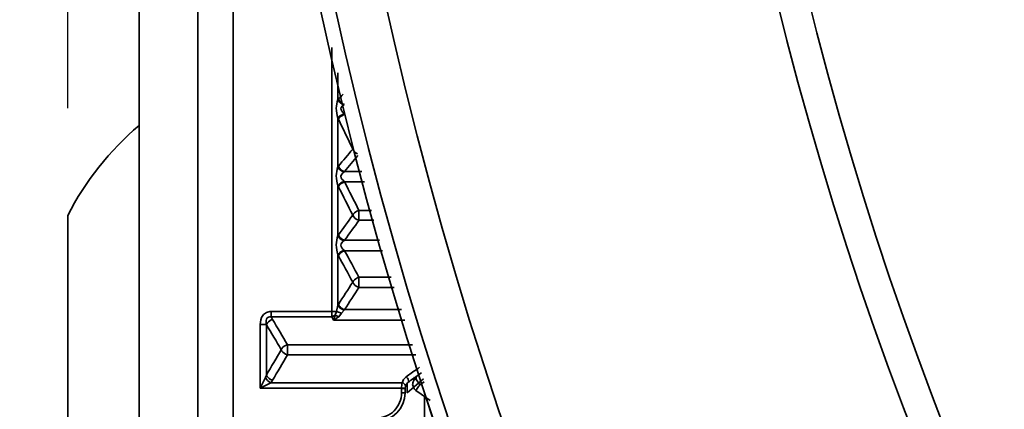
# Model space of a CAD drawing. Units: inches. Extents: x -4260 to 10345, y -343 to 5164.
# Drawn here: x -4199 to -4171, y 2013 to 2024 of the extents above; entities that cross this region are included whole.
import ezdxf

# ---------------------------------------------------------------- set-up
doc = ezdxf.new("R2010")
doc.units = ezdxf.units.IN
doc.header["$MEASUREMENT"] = 0
doc.layers.get('0').update_dxf_attribs({"lineweight": 30})
doc.layers.add('DIM', color=114, linetype='Continuous', lineweight=13)
doc.dimstyles.new('B1-25', dxfattribs={"dimtxt": 25, "dimasz": 15, "dimexe": 5, "dimexo": 3, "dimgap": 1, "dimtad": 1, "dimtoh": 1, "dimtxsty": 'Standard', "dimcen": 2.5, "dimadec": 0, "dimazin": 0, "dimtfac": 1, "dimtmove": 0, "dimatfit": 3, "dimfxl": 1.25, "dimarcsym": 0})

# ---------------------------------------------------------------- blocks, each defined once
blk = doc.blocks.new('*D270')
at = {"layer": 'Defpoints', "color": 0, "transparency": 16777216}
for p in [(-3968.355, 2196.861), (-4197.355, 2018.317), (-3968.355, 2018.317)]:
    blk.add_point(p, dxfattribs=at)
at = {"layer": 'DIM', "color": 0, "lineweight": -2, "transparency": 16777216}
for p, q in [((-4197.355, 2021.317), (-4197.355, 2199.861)), ((-3968.355, 2021.317), (-3968.355, 2199.861))]:
    blk.add_line(p, q, dxfattribs=at)
at = {"layer": 'DIM', "lineweight": -2, "transparency": 16777216}
blk.add_line((-4191.355, 2196.861), (-3974.355, 2196.861), dxfattribs=at)
at = {"layer": 'DIM', "transparency": 16777216}
for points in [[(-4191.355, 2197.861), (-4191.355, 2195.861), (-4197.355, 2196.861)], [(-3974.355, 2197.861), (-3974.355, 2195.861), (-3968.355, 2196.861)]]:
    blk.add_solid(points, dxfattribs=at)
at = {"layer": 'DIM', "color": 0, "lineweight": 13, "transparency": 16777216, "insert": (-4082.855, 2206.611), "char_height": 17.5, "attachment_point": 5}
blk.add_mtext('229', dxfattribs=at)
blk = doc.blocks.new('*D271')
at = {"layer": 'Defpoints', "color": 0, "transparency": 16777216}
for p in [(-4082.855, 2157.514), (-4238.859, 1907.567), (-4082.855, 1907.567)]:
    blk.add_point(p, dxfattribs=at)
at = {"layer": 'DIM', "color": 0, "lineweight": -2, "transparency": 16777216}
for p, q in [((-4085.855, 2157.514), (-4241.859, 2157.514)), ((-4085.855, 1907.567), (-4241.859, 1907.567))]:
    blk.add_line(p, q, dxfattribs=at)
at = {"layer": 'DIM', "lineweight": -2, "transparency": 16777216}
blk.add_line((-4238.859, 2151.514), (-4238.859, 1913.567), dxfattribs=at)
at = {"layer": 'DIM', "transparency": 16777216}
for points in [[(-4239.859, 2151.514), (-4237.859, 2151.514), (-4238.859, 2157.514)], [(-4239.859, 1913.567), (-4237.859, 1913.567), (-4238.859, 1907.567)]]:
    blk.add_solid(points, dxfattribs=at)
at = {"layer": 'DIM', "color": 0, "lineweight": 13, "transparency": 16777216, "insert": (-4248.609, 2032.54), "char_height": 17.5, "attachment_point": 5, "rotation": 90}
blk.add_mtext('255', dxfattribs=at)

msp = doc.modelspace()

# ---------------------------------------------------------------- linework, layer by layer
at = {"color": 0, "lineweight": 35}
for p, q in [((-4192.729, 2037.067), (-4192.729, 1992.067)), ((-4193.719, 2036.207), (-4193.719, 1992.928)), ((-4195.355, 2024.567), (-4195.355, 2004.567)), ((-4189.97, 2015.486), (-4189.97, 2023.019)), ((-4189.797, 2021.56), (-4189.797, 2022.308)), ((-4189.797, 2021.56), (-4189.783, 2021.575)), ((-4189.797, 2019.678), (-4189.797, 2021.046)), ((-4189.783, 2021.015), (-4189.797, 2021.046)), ((-4189.797, 2019.678), (-4189.783, 2019.696)), ((-4189.61, 2019.546), (-4189.124, 2019.546)), ((-4189.61, 2019.258), (-4189.054, 2019.258)), ((-4189.797, 2017.758), (-4189.797, 2019.152)), ((-4189.783, 2019.123), (-4189.797, 2019.152)), ((-4189.208, 2018.186), (-4189.208, 2018.464)), ((-4189.208, 2018.464), (-4188.861, 2018.464)), ((-4197.355, 2010.817), (-4197.355, 2018.317)), ((-4189.208, 2018.186), (-4188.793, 2018.186)), ((-4189.797, 2017.758), (-4189.783, 2017.778)), ((-4189.61, 2017.629), (-4188.637, 2017.629)), ((-4189.61, 2017.337), (-4188.544, 2017.337)), ((-4189.797, 2015.814), (-4189.797, 2017.224)), ((-4189.783, 2017.197), (-4189.797, 2017.224)), ((-4189.208, 2016.312), (-4189.208, 2016.594)), ((-4189.208, 2016.594), (-4188.308, 2016.594)), ((-4189.208, 2016.312), (-4188.219, 2016.312)), ((-4189.835, 2015.635), (-4189.797, 2015.814)), ((-4189.797, 2015.814), (-4189.783, 2015.836)), ((-4189.699, 2015.589), (-4189.624, 2015.678)), ((-4189.61, 2015.689), (-4188.021, 2015.689)), ((-4191.665, 2015.486), (-4191.665, 2015.637)), ((-4191.665, 2015.637), (-4189.97, 2015.637)), ((-4189.97, 2015.486), (-4191.665, 2015.486)), ((-4191.624, 2015.418), (-4191.665, 2015.486)), ((-4189.97, 2015.637), (-4189.835, 2015.635)), ((-4189.97, 2015.486), (-4189.872, 2015.538)), ((-4189.915, 2015.394), (-4189.97, 2015.486)), ((-4189.915, 2015.394), (-4189.872, 2015.538)), ((-4189.872, 2015.538), (-4189.835, 2015.635)), ((-4189.774, 2015.492), (-4189.872, 2015.538)), ((-4189.699, 2015.589), (-4189.835, 2015.635)), ((-4189.774, 2015.492), (-4189.699, 2015.589)), ((-4191.97, 2015.276), (-4191.97, 2013.497)), ((-4191.797, 2015.273), (-4191.97, 2015.276)), ((-4191.797, 2015.273), (-4191.797, 2013.862)), ((-4187.928, 2015.394), (-4189.915, 2015.394)), ((-4191.208, 2014.426), (-4191.208, 2014.709)), ((-4191.208, 2014.709), (-4187.71, 2014.709)), ((-4191.208, 2014.426), (-4187.62, 2014.426)), ((-4191.823, 2013.794), (-4191.797, 2013.862)), ((-4187.96, 2013.738), (-4187.9, 2013.802)), ((-4187.855, 2013.368), (-4187.406, 2013.752)), ((-4187.611, 2013.785), (-4187.619, 2013.758)), ((-4187.508, 2013.586), (-4187.616, 2013.751)), ((-4191.97, 2013.497), (-4191.676, 2013.648)), ((-4188.016, 2013.497), (-4191.97, 2013.497)), ((-4191.676, 2013.648), (-4188.003, 2013.648)), ((-4188.017, 2013.481), (-4188.016, 2013.497)), ((-4188.017, 2013.481), (-4187.917, 2013.486)), ((-4188.017, 2013.362), (-4188.017, 2013.481)), ((-4188.016, 2013.497), (-4187.92, 2013.496)), ((-4188.003, 2013.648), (-4187.96, 2013.738)), ((-4188.003, 2013.648), (-4187.974, 2013.641)), ((-4187.917, 2013.497), (-4187.908, 2013.548)), ((-4187.917, 2013.486), (-4187.917, 2013.497)), ((-4187.917, 2013.367), (-4187.917, 2013.486)), ((-4187.906, 2013.568), (-4187.908, 2013.548)), ((-4187.902, 2013.565), (-4187.846, 2013.646)), ((-4187.855, 2013.637), (-4187.855, 2013.368)), ((-4187.831, 2013.659), (-4187.796, 2013.684)), ((-4187.705, 2013.594), (-4187.665, 2013.475)), ((-4187.696, 2013.655), (-4187.699, 2013.642)), ((-4187.665, 2013.475), (-4187.619, 2013.43)), ((-4187.539, 2013.542), (-4187.616, 2013.433)), ((-4187.382, 2013.674), (-4187.508, 2013.586)), ((-4188.017, 2013.362), (-4187.917, 2013.367)), ((-4187.619, 2013.43), (-4187.464, 2013.323)), ((-4187.464, 2013.323), (-4187.309, 2013.215)), ((-4187.372, 2012.36), (-4187.372, 2013.259)), ((-4187.309, 2013.215), (-4187.215, 2013.15))]:
    msp.add_line(p, q, dxfattribs=at)
msp.add_lwpolyline([(-4187.659, 2013.782), (-4187.665, 2013.763), (-4187.676, 2013.728), (-4187.686, 2013.692), (-4187.696, 2013.655)], dxfattribs=at)
for radius in [109.946, 109.945, 109.534, 108.127, 97.448, 96.583]:
    msp.add_circle((-4082.855, 2047.567), radius, dxfattribs=at)
for centre, radius, start, end in [((-4218.781, 2050.628), 41.048, 314.9452, 315.2068), ((-4262.665, 1985.497), 81.075, 25.32578, 25.98185), ((-4189.385, 2021.363), 0.314, 220.4408, 224.1736), ((-4190.032, 2014.567), 8.227, 130.3341, 152.8834), ((-4223.068, 2047.866), 43.605, 319.7582, 320.5827), ((-4222.898, 2047.55), 43.501, 319.9274, 320.7023), ((-4189.527, 2019.406), 0.163, 120.7051, 126.5335), ((-4189.413, 2019.461), 0.283, 221.7361, 225.7666), ((-4256.04, 1985.147), 74.676, 26.49711, 27.18015), ((-4256.401, 1984.79), 74.945, 26.58669, 27.26523), ((-4229.313, 2046.922), 49.112, 323.6007, 324.3984), ((-4228.997, 2046.514), 48.843, 323.7449, 324.5499), ((-4189.508, 2017.479), 0.182, 124.276, 129.7202), ((-4189.439, 2017.525), 0.254, 223.3305, 227.6826), ((-4249.384, 1984.516), 68.191, 28.06128, 28.77093), ((-4249.729, 1984.15), 68.451, 28.16203, 28.86675), ((-4235.975, 2046.208), 55.282, 326.6747, 327.4408), ((-4235.654, 2045.82), 55.026, 326.7995, 327.5717), ((-4189.487, 2015.528), 0.203, 127.3765, 132.4407), ((-4244.622, 1983.861), 61.681, 30.0077, 30.77102), ((-4190.271, 2016.062), 0.756, 298.0968, 311.1491), ((-4244.955, 1983.484), 61.938, 30.12203, 30.87968), ((-4244.955, 2045.65), 61.938, 329.12032, 329.87797), ((-4244.622, 2045.274), 61.681, 329.22898, 329.9923), ((-4164.699, 1981.682), 39.623, 125.1501, 125.3056), ((-4225.29, 2030.184), 37.265, 333.3985, 333.9081), ((-4187.711, 2013.568), 0.301, 125.8246, 128.7711), ((-4164.839, 1981.88), 39.381, 125.3053, 125.8224), ((-4164.747, 1981.676), 39.443, 125.159, 125.757), ((-4187.461, 2013.734), 0.203, 160.9349, 174.0721), ((-4185.963, 2013.256), 1.73, 160.7508, 162.2022), ((-4191.957, 2013.915), 0.387, 316.3979, 329.1973), ((-4186.793, 2013.464), 1.223, 171.3479, 178.4486), ((-4187.694, 2013.484), 0.223, 161.0541, 163.5096), ((-4187.695, 2013.485), 0.222, 158.6736, 161.0534), ((-4187.711, 2013.496), 0.202, 126.4082, 132.1199), ((-4187.506, 2013.595), 0.199, 166.3201, 180.0211), ((-4202.183, 2023.801), 17.88, 324.9873, 325.1579), ((-4188.717, 2013.367), 0.8, 270, 0)]:
    msp.add_arc(centre, radius, start, end, dxfattribs=at)
for points, knots in [([(-4189.797, 2021.046), (-4189.819, 2021.135), (-4189.86, 2021.308), (-4189.822, 2021.482), (-4189.797, 2021.56)], [0, 0, 0, 0, 0.530408, 1, 1, 1, 1]), ([(-4189.624, 2021.159), (-4189.643, 2021.181), (-4189.679, 2021.222), (-4189.726, 2021.301), (-4189.683, 2021.377), (-4189.644, 2021.405), (-4189.624, 2021.418)], [0, 0, 0, 0, 0.269198, 0.538425, 0.780495, 1, 1, 1, 1]), ([(-4189.624, 2021.159), (-4189.661, 2021.147), (-4189.724, 2021.116), (-4189.78, 2021.071), (-4189.797, 2021.046)], [0, 0, 0, 0, 0.555929, 1, 1, 1, 1]), ([(-4189.61, 2021.144), (-4189.629, 2021.137), (-4189.695, 2021.107), (-4189.759, 2021.061), (-4189.783, 2021.015)], [0, 0, 0, 0, 0.278487, 1, 1, 1, 1]), ([(-4189.797, 2019.152), (-4189.819, 2019.242), (-4189.86, 2019.419), (-4189.822, 2019.597), (-4189.797, 2019.678)], [0, 0, 0, 0, 0.521386, 1, 1, 1, 1]), ([(-4189.624, 2019.273), (-4189.661, 2019.314), (-4189.759, 2019.41), (-4189.664, 2019.508), (-4189.624, 2019.537)], [0, 0, 0, 0, 0.530048, 1, 1, 1, 1]), ([(-4189.624, 2019.273), (-4189.643, 2019.267), (-4189.708, 2019.239), (-4189.771, 2019.196), (-4189.797, 2019.152)], [0, 0, 0, 0, 0.277598, 1, 1, 1, 1]), ([(-4189.61, 2019.258), (-4189.629, 2019.252), (-4189.697, 2019.222), (-4189.76, 2019.172), (-4189.783, 2019.123)], [0, 0, 0, 0, 0.272317, 1, 1, 1, 1]), ([(-4189.208, 2018.464), (-4189.227, 2018.458), (-4189.294, 2018.429), (-4189.357, 2018.38), (-4189.382, 2018.332)], [0, 0, 0, 0, 0.272126, 1, 1, 1, 1]), ([(-4189.797, 2017.224), (-4189.82, 2017.313), (-4189.86, 2017.493), (-4189.821, 2017.674), (-4189.797, 2017.758)], [0, 0, 0, 0, 0.51268, 1, 1, 1, 1]), ([(-4189.624, 2017.619), (-4189.68, 2017.633), (-4189.75, 2017.677), (-4189.79, 2017.742), (-4189.797, 2017.758)], [0, 0, 0, 0, 0.761906, 1, 1, 1, 1]), ([(-4189.624, 2017.351), (-4189.662, 2017.391), (-4189.758, 2017.488), (-4189.664, 2017.586), (-4189.624, 2017.619)], [0, 0, 0, 0, 0.517947, 1, 1, 1, 1]), ([(-4189.624, 2017.351), (-4189.643, 2017.345), (-4189.709, 2017.317), (-4189.772, 2017.27), (-4189.797, 2017.224)], [0, 0, 0, 0, 0.271817, 1, 1, 1, 1]), ([(-4189.61, 2017.337), (-4189.629, 2017.331), (-4189.698, 2017.301), (-4189.761, 2017.247), (-4189.783, 2017.197)], [0, 0, 0, 0, 0.266678, 1, 1, 1, 1]), ([(-4189.208, 2016.594), (-4189.227, 2016.588), (-4189.296, 2016.559), (-4189.358, 2016.507), (-4189.382, 2016.457)], [0, 0, 0, 0, 0.266611, 1, 1, 1, 1]), ([(-4189.208, 2016.312), (-4189.265, 2016.327), (-4189.335, 2016.374), (-4189.375, 2016.44), (-4189.382, 2016.457)], [0, 0, 0, 0, 0.762149, 1, 1, 1, 1]), ([(-4189.624, 2015.678), (-4189.643, 2015.683), (-4189.712, 2015.71), (-4189.774, 2015.764), (-4189.797, 2015.814)], [0, 0, 0, 0, 0.261771, 1, 1, 1, 1]), ([(-4189.61, 2015.689), (-4189.667, 2015.704), (-4189.738, 2015.752), (-4189.777, 2015.819), (-4189.783, 2015.837)], [0, 0, 0, 0, 0.762263, 1, 1, 1, 1]), ([(-4191.97, 2015.276), (-4191.97, 2015.363), (-4191.939, 2015.504), (-4191.799, 2015.62), (-4191.709, 2015.637), (-4191.665, 2015.637)], [0, 0, 0, 0, 0.49761, 0.748605, 1, 1, 1, 1]), ([(-4191.797, 2015.273), (-4191.802, 2015.298), (-4191.806, 2015.349), (-4191.799, 2015.426), (-4191.747, 2015.493), (-4191.69, 2015.492), (-4191.665, 2015.486)], [0, 0, 0, 0, 0.249004, 0.499845, 0.750106, 1, 1, 1, 1]), ([(-4191.797, 2015.273), (-4191.79, 2015.289), (-4191.75, 2015.355), (-4191.68, 2015.401), (-4191.624, 2015.418)], [0, 0, 0, 0, 0.231177, 1, 1, 1, 1]), ([(-4191.208, 2014.709), (-4191.227, 2014.703), (-4191.297, 2014.675), (-4191.359, 2014.619), (-4191.382, 2014.567)], [0, 0, 0, 0, 0.261667, 1, 1, 1, 1]), ([(-4191.208, 2014.426), (-4191.227, 2014.431), (-4191.297, 2014.46), (-4191.359, 2014.516), (-4191.382, 2014.567)], [0, 0, 0, 0, 0.261667, 1, 1, 1, 1]), ([(-4191.624, 2013.717), (-4191.643, 2013.723), (-4191.714, 2013.752), (-4191.776, 2013.81), (-4191.797, 2013.862)], [0, 0, 0, 0, 0.261625, 1, 1, 1, 1]), ([(-4187.888, 2013.812), (-4187.873, 2013.802), (-4187.836, 2013.766), (-4187.797, 2013.679), (-4187.831, 2013.659)], [0, 0, 0, 0, 0.308631, 1, 1, 1, 1]), ([(-4187.616, 2013.751), (-4187.617, 2013.753), (-4187.618, 2013.755), (-4187.619, 2013.758), (-4187.619, 2013.758)], [0, 0, 0, 0, 0.685514, 1, 1, 1, 1]), ([(-4187.974, 2013.641), (-4187.965, 2013.637), (-4187.935, 2013.623), (-4187.908, 2013.592), (-4187.906, 2013.568)], [0, 0, 0, 0, 0.287119, 1, 1, 1, 1]), ([(-4187.92, 2013.496), (-4187.919, 2013.496), (-4187.918, 2013.496), (-4187.917, 2013.496), (-4187.917, 2013.497)], [0, 0, 0, 0, 0.712457, 1, 1, 1, 1]), ([(-4188.717, 2012.659), (-4188.538, 2012.659), (-4188.165, 2012.81), (-4188.017, 2013.183), (-4188.017, 2013.362)], [0, 0, 0, 0, 0.500465, 1, 1, 1, 1]), ([(-4187.616, 2013.433), (-4187.617, 2013.432), (-4187.617, 2013.432), (-4187.619, 2013.43), (-4187.619, 2013.43)], [0, 0, 0, 0, 0.859733, 1, 1, 1, 1])]:
    msp.add_open_spline(points, degree=3, knots=knots, dxfattribs=at)
for points in [[(-4189.624, 2021.418), (-4189.697, 2021.432), (-4189.77, 2021.49), (-4189.797, 2021.56)], [(-4189.61, 2021.425), (-4189.685, 2021.439), (-4189.758, 2021.503), (-4189.783, 2021.575)], [(-4189.246, 2020.042), (-4189.305, 2020.066), (-4189.359, 2020.118), (-4189.382, 2020.179)], [(-4189.624, 2019.537), (-4189.697, 2019.553), (-4189.769, 2019.61), (-4189.797, 2019.678)], [(-4189.61, 2019.546), (-4189.685, 2019.562), (-4189.758, 2019.625), (-4189.783, 2019.697)], [(-4189.208, 2018.186), (-4189.282, 2018.203), (-4189.354, 2018.262), (-4189.382, 2018.332)], [(-4189.61, 2017.629), (-4189.684, 2017.647), (-4189.757, 2017.707), (-4189.783, 2017.779)], [(-4191.676, 2013.648), (-4191.739, 2013.678), (-4191.794, 2013.732), (-4191.823, 2013.794)], [(-4187.619, 2013.758), (-4187.658, 2013.732), (-4187.688, 2013.687), (-4187.699, 2013.642)]]:
    msp.add_open_spline(points, degree=3, dxfattribs=at)

# ---------------------------------------------------------------- dimensions: what is measured, and where the dimension line sits
at = {"layer": 'DIM', "lineweight": 13}
dim = msp.add_linear_dim(base=(-3968.355, 2196.861), p1=(-4197.355, 2018.317), p2=(-3968.355, 2018.317), dimstyle='B1-25', override={"dimtxt": 17.5, "dimasz": 6, "dimexe": 3, "dimdec": 0, "dimclrd": 256}, dxfattribs=at)
dim.commit()
dim.dimension.update_dxf_attribs({"geometry": '*D270', "text_midpoint": (-4082.855, 2206.611)})
dim = msp.add_linear_dim(base=(-4238.859, 1907.567), p1=(-4082.855, 2157.514), p2=(-4082.855, 1907.567), angle=90, text='255', dimstyle='B1-25', override={"dimtxt": 17.5, "dimasz": 6, "dimexe": 3, "dimdec": 0, "dimclrd": 256}, dxfattribs=at)
dim.commit()
dim.dimension.update_dxf_attribs({"geometry": '*D271', "text_midpoint": (-4248.609, 2032.54)})

doc.saveas('drawing.dxf')
